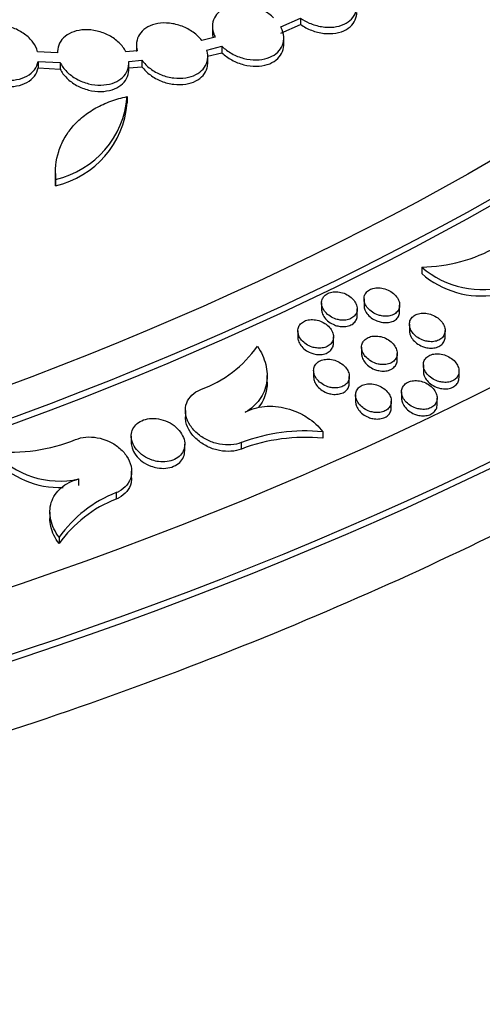
# Model space of a CAD drawing. Units: millimetres. Extents: x 0 to 835, y 0 to 1165.
# Drawn here: x 235 to 248, y 194 to 222 of the extents above; entities that cross this region are included whole.
import ezdxf
from ezdxf import colors
from ezdxf.entities.mleader import LeaderData, LeaderLine
from ezdxf.math import Vec2, Vec3

# ---------------------------------------------------------------- set-up
doc = ezdxf.new("R2010")
doc.units = ezdxf.units.MM
doc.layers.add('DV7_Défaut', color=7, linetype='Continuous')
doc.layers.add('Défaut', color=7, linetype='Continuous')

# ---------------------------------------------------------------- blocks, each defined once
blk = doc.blocks.new('_DOT')
at = {"color": 0}
blk.add_line((0, 0), (-1, 0), dxfattribs=at)
at = {"color": 0, "const_width": 0.333}
blk.add_lwpolyline([(-0.1665, 0, 1), (0.1665, 0, 1)], format="xyb", close=True, dxfattribs=at)
blk = doc.blocks.new('SE6')
at = {"layer": 'DV7_Défaut', "color": 7, "linetype": 'Continuous'}
for p, q in [((242.052, 221.475), (242.606, 221.722)), ((242.052, 221.296), (242.606, 221.543)), ((242.606, 221.722), (242.606, 221.543)), ((240.137, 221.488), (240.137, 221.309)), ((240.213, 221.185), (239.839, 221.095)), ((242.137, 220.978), (242.137, 221.157)), ((235.792, 220.746), (235.233, 220.777)), ((235.792, 220.77), (235.792, 220.746)), ((238.027, 220.806), (237.71, 220.779)), ((238.005, 220.965), (238.005, 220.787)), ((239.979, 220.826), (240.405, 220.929)), ((239.999, 220.652), (240.405, 220.75)), ((240.405, 220.929), (240.405, 220.75)), ((235.246, 220.506), (235.246, 220.328)), ((235.246, 220.506), (235.865, 220.472)), ((235.865, 220.472), (235.865, 220.293)), ((237.79, 220.505), (238.16, 220.537)), ((237.792, 220.287), (237.792, 220.465)), ((238.16, 220.537), (238.16, 220.358)), ((240.005, 220.472), (240.005, 220.651)), ((235.246, 220.328), (235.865, 220.293)), ((237.79, 220.326), (238.16, 220.358)), ((237.745, 219.519), (237.745, 219.341)), ((235.732, 217.365), (235.732, 217.187)), ((235.739, 217.196), (235.739, 217.017)), ((246.007, 214.737), (246.007, 214.557)), ((244.388, 213.844), (244.388, 213.663)), ((243.198, 213.73), (243.198, 213.549)), ((244.198, 213.38), (244.198, 213.561)), ((245.388, 213.49), (245.388, 213.671)), ((245.663, 213.132), (245.663, 212.951)), ((242.532, 212.946), (242.532, 212.765)), ((243.532, 212.598), (243.532, 212.779)), ((246.663, 212.774), (246.663, 212.955)), ((244.32, 212.487), (244.32, 212.306)), ((245.32, 212.133), (245.32, 212.315)), ((246.053, 211.992), (246.053, 211.811)), ((241.672, 211.51), (241.672, 211.691)), ((242.976, 211.832), (242.976, 211.651)), ((243.976, 211.483), (243.976, 211.664)), ((247.053, 211.634), (247.053, 211.815)), ((244.153, 211.143), (244.153, 210.962)), ((245.441, 211.235), (245.441, 211.054)), ((246.441, 210.879), (246.441, 211.06)), ((245.153, 210.791), (245.153, 210.972)), ((239.378, 210.713), (239.378, 210.532)), ((237.86, 209.995), (237.86, 209.814)), ((243.233, 210.116), (243.233, 209.936)), ((239.36, 209.585), (239.36, 209.766)), ((240.947, 209.812), (240.947, 209.631)), ((237.869, 208.826), (237.869, 209.007)), ((236.382, 208.792), (236.382, 208.611)), ((237.439, 208.408), (237.439, 208.228)), ((235.578, 207.86), (235.578, 207.679)), ((235.835, 207.157), (235.835, 206.977))]:
    blk.add_line(p, q, dxfattribs=at)
for centre, radius, start, end in [((235.159, 219.723), 2.593, 282.9167, 355.4837), ((235.159, 219.545), 2.593, 282.9181, 355.4877), ((245.939, 219.192), 4.456, 270.8796, 299.3194), ((247.682, 216.641), 2.536, 228.6706, 287.5123), ((247.682, 216.461), 2.536, 228.6608, 279.2763), ((238.664, 214.446), 3.348, 289.9967, 324.772), ((242.749, 205.027), 5.112, 84.5633, 110.634), ((242.749, 204.848), 5.111, 84.5577, 110.6336), ((234.414, 214.694), 5.155, 265.4013, 291.4654), ((235.848, 211.22), 2.487, 222.0057, 282.4036), ((235.848, 211.04), 2.487, 221.9963, 272.3029), ((238.702, 205.135), 3.508, 111.1069, 144.8038), ((238.702, 204.955), 3.508, 111.1078, 144.8082)]:
    blk.add_arc(centre, radius, start, end, dxfattribs=at)
for centre, major_axis in [((190.153, 248.962), (89.8, 0)), ((190.153, 249.521), (-87.8, 0)), ((190.153, 250.873), (82.8, 0)), ((190.153, 251.136), (-81.8, 0))]:
    blk.add_ellipse(centre, major_axis=major_axis, ratio=0.57735, dxfattribs=at)
for centre, major_axis, start_param, end_param in [((190.153, 250.693), (82.8, 0), 3.141593, 6.283185), ((190.153, 248.781), (89.8, 0), 3.141593, 6.283185), ((190.153, 222.356), (-84.851, 0), 0, 3.252866), ((190.153, 205.363), (-80, 0), 0.083934, 3.056616)]:
    blk.add_ellipse(centre, major_axis=major_axis, ratio=0.57735, start_param=start_param, end_param=end_param, dxfattribs=at)
for points, knots in [([(100.906, 254.507), (100.597, 253.11), (100.037, 249.442), (100.187, 243.469), (101.847, 236.704), (104.969, 230.129), (109.507, 223.847), (115.389, 217.966), (122.515, 212.586), (130.76, 207.795), (139.983, 203.671), (150.028, 200.278), (160.73, 197.668), (171.912, 195.881), (183.393, 194.944), (194.983, 194.871), (206.495, 195.665), (217.739, 197.312), (228.533, 199.787), (238.699, 203.052), (248.071, 207.059), (256.494, 211.745), (263.823, 217.04), (269.932, 222.859), (274.709, 229.107), (278.074, 235.669), (279.961, 242.437), (280.307, 248.274), (279.902, 251.816), (279.68, 253.081)], [0, 0, 0, 0, 0.023369, 0.060986, 0.098655, 0.136534, 0.17466, 0.212967, 0.251364, 0.289784, 0.328192, 0.366577, 0.404939, 0.443283, 0.481614, 0.519941, 0.55827, 0.596609, 0.634965, 0.673343, 0.71175, 0.750183, 0.788627, 0.82704, 0.865349, 0.903452, 0.941297, 0.978947, 1, 1, 1, 1]), ([(217.016, 169.21), (217.172, 169.24), (218.359, 169.47), (220.764, 170.025), (223.984, 170.835), (227.184, 171.744), (230.319, 172.734), (233.393, 173.808), (236.4, 174.965), (239.335, 176.205), (242.192, 177.526), (244.966, 178.927), (247.652, 180.408), (250.245, 181.968), (252.737, 183.603), (255.124, 185.314), (257.399, 187.095), (259.557, 188.946), (261.591, 190.862), (263.495, 192.838), (265.265, 194.87), (266.897, 196.953), (268.386, 199.08), (269.729, 201.247), (270.925, 203.447), (271.973, 205.676), (272.871, 207.926), (273.621, 210.194), (274.223, 212.476), (274.678, 214.765), (274.986, 217.059), (275.148, 219.353), (275.167, 221.649), (275.042, 223.92), (274.805, 226.018), (274.578, 227.21), (274.465, 227.793)], [0, 0, 0, 0, 0.004002, 0.035335, 0.06671, 0.098131, 0.129601, 0.161124, 0.192699, 0.224327, 0.256007, 0.287732, 0.319496, 0.351287, 0.383085, 0.414863, 0.446593, 0.478241, 0.509766, 0.541128, 0.572284, 0.603194, 0.633822, 0.664142, 0.694138, 0.723805, 0.75315, 0.782192, 0.810961, 0.839491, 0.867827, 0.896017, 0.924111, 0.952164, 0.980212, 1, 1, 1, 1]), ([(242.606, 221.722), (242.682, 221.668), (242.766, 221.621), (242.853, 221.583), (242.963, 221.535), (243.081, 221.5), (243.199, 221.481), (243.313, 221.462), (243.43, 221.459), (243.539, 221.471), (243.643, 221.482), (243.742, 221.508), (243.828, 221.547), (243.911, 221.585), (243.984, 221.636), (244.04, 221.695), (244.096, 221.754), (244.137, 221.823), (244.161, 221.897), (244.185, 221.972), (244.192, 222.053), (244.181, 222.134), (244.171, 222.218), (244.141, 222.305), (244.096, 222.387), (244.069, 222.435), (244.037, 222.482), (244.001, 222.527)], [0, 0, 0, 0, 0.101585, 0.101585, 0.101585, 0.228137, 0.228137, 0.228137, 0.351453, 0.351453, 0.351453, 0.469493, 0.469493, 0.469493, 0.583584, 0.583584, 0.583584, 0.696639, 0.696639, 0.696639, 0.811744, 0.811744, 0.811744, 0.931115, 0.931115, 0.931115, 1, 1, 1, 1]), ([(241.854, 221.729), (241.774, 221.805), (241.678, 221.874), (241.573, 221.929), (241.469, 221.985), (241.353, 222.029), (241.236, 222.057), (241.121, 222.085), (241.002, 222.098), (240.889, 222.095), (240.78, 222.092), (240.674, 222.074), (240.58, 222.042), (240.49, 222.012), (240.408, 221.967), (240.342, 221.913), (240.277, 221.859), (240.225, 221.795), (240.191, 221.724), (240.156, 221.653), (240.138, 221.575), (240.137, 221.494), (240.136, 221.411), (240.153, 221.325), (240.188, 221.241), (240.195, 221.223), (240.204, 221.204), (240.213, 221.185)], [0, 0, 0, 0, 0.128945, 0.128945, 0.128945, 0.258133, 0.258133, 0.258133, 0.384482, 0.384482, 0.384482, 0.505498, 0.505498, 0.505498, 0.621987, 0.621987, 0.621987, 0.736705, 0.736705, 0.736705, 0.852887, 0.852887, 0.852887, 0.973061, 0.973061, 0.973061, 1, 1, 1, 1]), ([(242.606, 221.543), (242.699, 221.477), (242.806, 221.421), (242.917, 221.378), (243.028, 221.336), (243.147, 221.306), (243.264, 221.293), (243.378, 221.28), (243.492, 221.282), (243.597, 221.3), (243.706, 221.318), (243.808, 221.353), (243.893, 221.402), (243.97, 221.446), (244.035, 221.503), (244.083, 221.567), (244.13, 221.632), (244.162, 221.705), (244.177, 221.782), (244.183, 221.814), (244.186, 221.848), (244.186, 221.882)], [0, 0, 0, 0, 0.161569, 0.161569, 0.161569, 0.3235173, 0.3235173, 0.3235173, 0.4809428, 0.4809428, 0.4809428, 0.6439848, 0.6439848, 0.6439848, 0.7909622, 0.7909622, 0.7909622, 0.9377715, 0.9377715, 0.9377715, 1, 1, 1, 1]), ([(239.839, 221.095), (239.775, 221.178), (239.692, 221.257), (239.599, 221.325), (239.505, 221.392), (239.397, 221.45), (239.284, 221.493), (239.172, 221.535), (239.053, 221.564), (238.935, 221.577), (238.822, 221.589), (238.708, 221.586), (238.603, 221.567), (238.502, 221.55), (238.407, 221.518), (238.326, 221.474), (238.247, 221.431), (238.179, 221.375), (238.128, 221.312), (238.076, 221.249), (238.04, 221.176), (238.021, 221.1), (238.002, 221.021), (238, 220.937), (238.016, 220.854), (238.019, 220.838), (238.023, 220.822), (238.027, 220.806)], [0, 0, 0, 0, 0.129669, 0.129669, 0.129669, 0.259508, 0.259508, 0.259508, 0.387597, 0.387597, 0.387597, 0.510882, 0.510882, 0.510882, 0.629042, 0.629042, 0.629042, 0.74414, 0.74414, 0.74414, 0.859338, 0.859338, 0.859338, 0.977556, 0.977556, 0.977556, 1, 1, 1, 1]), ([(235.233, 220.777), (235.208, 220.868), (235.162, 220.959), (235.1, 221.042), (235.038, 221.126), (234.958, 221.205), (234.866, 221.272), (234.773, 221.34), (234.666, 221.398), (234.554, 221.441), (234.444, 221.483), (234.325, 221.512), (234.207, 221.525), (234.095, 221.537), (233.98, 221.534), (233.875, 221.516), (233.773, 221.499), (233.677, 221.467), (233.594, 221.424), (233.514, 221.381), (233.444, 221.326), (233.39, 221.262), (233.336, 221.199), (233.297, 221.126), (233.276, 221.05), (233.267, 221.018), (233.261, 220.984), (233.258, 220.951)], [0, 0, 0, 0, 0.124625, 0.124625, 0.124625, 0.249269, 0.249269, 0.249269, 0.374684, 0.374684, 0.374684, 0.49783, 0.49783, 0.49783, 0.61639, 0.61639, 0.61639, 0.730336, 0.730336, 0.730336, 0.841741, 0.841741, 0.841741, 0.953559, 0.953559, 0.953559, 1, 1, 1, 1]), ([(237.71, 220.779), (237.664, 220.868), (237.598, 220.954), (237.518, 221.03), (237.438, 221.107), (237.342, 221.176), (237.237, 221.232), (237.133, 221.287), (237.017, 221.331), (236.899, 221.359), (236.785, 221.385), (236.667, 221.398), (236.554, 221.394), (236.446, 221.39), (236.34, 221.372), (236.246, 221.339), (236.155, 221.308), (236.072, 221.263), (236.005, 221.208), (235.939, 221.154), (235.886, 221.089), (235.85, 221.018), (235.814, 220.946), (235.794, 220.866), (235.792, 220.785), (235.792, 220.772), (235.792, 220.759), (235.792, 220.746)], [0, 0, 0, 0, 0.129607, 0.129607, 0.129607, 0.259307, 0.259307, 0.259307, 0.388489, 0.388489, 0.388489, 0.51386, 0.51386, 0.51386, 0.63401, 0.63401, 0.63401, 0.750077, 0.750077, 0.750077, 0.864886, 0.864886, 0.864886, 0.981542, 0.981542, 0.981542, 1, 1, 1, 1]), ([(240.405, 220.929), (240.483, 220.852), (240.578, 220.782), (240.682, 220.725), (240.785, 220.668), (240.9, 220.622), (241.017, 220.592), (241.132, 220.563), (241.251, 220.548), (241.365, 220.549), (241.474, 220.55), (241.581, 220.567), (241.676, 220.597), (241.768, 220.626), (241.852, 220.669), (241.919, 220.723), (241.986, 220.775), (242.04, 220.838), (242.076, 220.908), (242.113, 220.978), (242.133, 221.056), (242.136, 221.136), (242.139, 221.218), (242.124, 221.304), (242.092, 221.388), (242.08, 221.417), (242.067, 221.446), (242.052, 221.475)], [0, 0, 0, 0, 0.127118, 0.127118, 0.127118, 0.254468, 0.254468, 0.254468, 0.379126, 0.379126, 0.379126, 0.498593, 0.498593, 0.498593, 0.613545, 0.613545, 0.613545, 0.726595, 0.726595, 0.726595, 0.84089, 0.84089, 0.84089, 0.958959, 0.958959, 0.958959, 1, 1, 1, 1]), ([(238.16, 220.537), (238.222, 220.452), (238.303, 220.372), (238.395, 220.303), (238.487, 220.235), (238.594, 220.176), (238.706, 220.131), (238.817, 220.087), (238.937, 220.056), (239.054, 220.042), (239.168, 220.028), (239.283, 220.029), (239.389, 220.046), (239.491, 220.062), (239.587, 220.093), (239.67, 220.135), (239.751, 220.177), (239.82, 220.231), (239.873, 220.293), (239.927, 220.356), (239.965, 220.428), (239.986, 220.503), (240.007, 220.581), (240.011, 220.664), (239.997, 220.747), (239.993, 220.773), (239.987, 220.8), (239.979, 220.826)], [0, 0, 0, 0, 0.127766, 0.127766, 0.127766, 0.255691, 0.255691, 0.255691, 0.382014, 0.382014, 0.382014, 0.503708, 0.503708, 0.503708, 0.620351, 0.620351, 0.620351, 0.733858, 0.733858, 0.733858, 0.847276, 0.847276, 0.847276, 0.963481, 0.963481, 0.963481, 1, 1, 1, 1]), ([(240.405, 220.75), (240.483, 220.673), (240.578, 220.603), (240.682, 220.546), (240.785, 220.489), (240.9, 220.443), (241.017, 220.413), (241.132, 220.384), (241.251, 220.369), (241.365, 220.37), (241.474, 220.372), (241.581, 220.388), (241.676, 220.418), (241.768, 220.447), (241.852, 220.491), (241.919, 220.544), (241.986, 220.596), (242.04, 220.66), (242.076, 220.729), (242.113, 220.799), (242.133, 220.877), (242.136, 220.957), (242.137, 220.964), (242.137, 220.971), (242.137, 220.977)], [0, 0, 0, 0, 0.149472, 0.149472, 0.149472, 0.299218, 0.299218, 0.299218, 0.445795, 0.445795, 0.445795, 0.586259, 0.586259, 0.586259, 0.721409, 0.721409, 0.721409, 0.85432, 0.85432, 0.85432, 0.988698, 0.988698, 0.988698, 1, 1, 1, 1]), ([(233.297, 220.678), (233.36, 220.504), (233.494, 220.342), (233.858, 220.091), (234.083, 220.008), (234.538, 219.961), (234.763, 220), (235.019, 220.143), (235.089, 220.203), (235.196, 220.344), (235.23, 220.422), (235.246, 220.506)], [0, 0, 0, 0, 0.25, 0.25, 0.5, 0.5, 0.75, 0.75, 0.875, 0.875, 1, 1, 1, 1]), ([(233.297, 220.5), (233.36, 220.326), (233.494, 220.164), (233.858, 219.913), (234.083, 219.829), (234.538, 219.783), (234.763, 219.822), (235.019, 219.965), (235.089, 220.025), (235.196, 220.166), (235.23, 220.244), (235.246, 220.328)], [0, 0, 0, 0, 0.25, 0.25, 0.5, 0.5, 0.75, 0.75, 0.875, 0.875, 1, 1, 1, 1]), ([(235.865, 220.472), (235.909, 220.383), (235.973, 220.296), (236.051, 220.218), (236.129, 220.141), (236.224, 220.07), (236.327, 220.013), (236.431, 219.956), (236.546, 219.911), (236.663, 219.881), (236.777, 219.853), (236.896, 219.838), (237.009, 219.841), (237.118, 219.842), (237.225, 219.859), (237.321, 219.89), (237.413, 219.92), (237.497, 219.964), (237.566, 220.017), (237.634, 220.07), (237.689, 220.134), (237.726, 220.204), (237.765, 220.275), (237.787, 220.354), (237.791, 220.435), (237.792, 220.458), (237.792, 220.481), (237.79, 220.505)], [0, 0, 0, 0, 0.127644, 0.127644, 0.127644, 0.255373, 0.255373, 0.255373, 0.382717, 0.382717, 0.382717, 0.506438, 0.506438, 0.506438, 0.625063, 0.625063, 0.625063, 0.739596, 0.739596, 0.739596, 0.852723, 0.852723, 0.852723, 0.967473, 0.967473, 0.967473, 1, 1, 1, 1]), ([(238.16, 220.358), (238.222, 220.273), (238.303, 220.193), (238.395, 220.125), (238.487, 220.056), (238.594, 219.997), (238.706, 219.952), (238.817, 219.908), (238.937, 219.878), (239.054, 219.863), (239.168, 219.849), (239.283, 219.851), (239.389, 219.867), (239.491, 219.883), (239.587, 219.914), (239.67, 219.957), (239.751, 219.998), (239.82, 220.052), (239.873, 220.115), (239.927, 220.177), (239.965, 220.249), (239.986, 220.324), (239.999, 220.372), (240.005, 220.421), (240.005, 220.471)], [0, 0, 0, 0, 0.139199, 0.139199, 0.139199, 0.2785722, 0.2785722, 0.2785722, 0.4161976, 0.4161976, 0.4161976, 0.5487726, 0.5487726, 0.5487726, 0.6758388, 0.6758388, 0.6758388, 0.7994851, 0.7994851, 0.7994851, 0.923035, 0.923035, 0.923035, 1, 1, 1, 1]), ([(235.865, 220.293), (235.909, 220.204), (235.973, 220.117), (236.051, 220.04), (236.129, 219.962), (236.224, 219.892), (236.327, 219.834), (236.431, 219.777), (236.546, 219.732), (236.663, 219.703), (236.777, 219.674), (236.896, 219.66), (237.009, 219.662), (237.118, 219.664), (237.225, 219.681), (237.321, 219.712), (237.413, 219.741), (237.497, 219.785), (237.566, 219.839), (237.634, 219.892), (237.689, 219.956), (237.726, 220.026), (237.765, 220.097), (237.787, 220.176), (237.791, 220.256), (237.792, 220.279), (237.792, 220.303), (237.79, 220.326)], [0, 0, 0, 0, 0.127653, 0.127653, 0.127653, 0.255392, 0.255392, 0.255392, 0.382744, 0.382744, 0.382744, 0.506469, 0.506469, 0.506469, 0.625092, 0.625092, 0.625092, 0.739617, 0.739617, 0.739617, 0.852736, 0.852736, 0.852736, 0.96748, 0.96748, 0.96748, 1, 1, 1, 1]), ([(235.739, 217.196), (235.717, 217.466), (235.745, 217.727), (235.864, 218.102), (235.916, 218.224), (236.045, 218.454), (236.12, 218.564), (236.296, 218.77), (236.397, 218.869), (236.618, 219.047), (236.738, 219.127), (236.996, 219.271), (237.136, 219.335), (237.43, 219.442), (237.584, 219.486), (237.745, 219.519)], [0, 0, 0, 0, 0.25, 0.25, 0.375, 0.375, 0.5, 0.5, 0.625, 0.625, 0.75, 0.75, 0.875, 0.875, 1, 1, 1, 1]), ([(244.913, 213.363), (244.966, 213.356), (245.02, 213.355), (245.071, 213.362), (245.122, 213.369), (245.17, 213.383), (245.212, 213.403), (245.252, 213.423), (245.288, 213.449), (245.316, 213.48), (245.343, 213.511), (245.364, 213.546), (245.375, 213.584), (245.387, 213.623), (245.391, 213.665), (245.386, 213.707), (245.381, 213.751), (245.366, 213.797), (245.343, 213.839), (245.319, 213.884), (245.286, 213.928), (245.246, 213.967), (245.205, 214.007), (245.156, 214.043), (245.102, 214.072), (245.049, 214.101), (244.99, 214.123), (244.93, 214.138), (244.873, 214.152), (244.813, 214.158), (244.757, 214.156), (244.703, 214.154), (244.651, 214.144), (244.604, 214.127), (244.56, 214.111), (244.52, 214.088), (244.488, 214.06), (244.456, 214.032), (244.431, 213.999), (244.414, 213.963), (244.397, 213.927), (244.388, 213.886), (244.388, 213.845), (244.388, 213.802), (244.397, 213.757), (244.414, 213.714), (244.433, 213.669), (244.46, 213.624), (244.495, 213.584), (244.531, 213.542), (244.576, 213.503), (244.626, 213.47), (244.676, 213.437), (244.733, 213.41), (244.792, 213.391), (244.831, 213.378), (244.872, 213.368), (244.913, 213.363)], [0, 0, 0, 0, 0.051064, 0.051064, 0.051064, 0.102214, 0.102214, 0.102214, 0.152243, 0.152243, 0.152243, 0.202155, 0.202155, 0.202155, 0.25349, 0.25349, 0.25349, 0.307238, 0.307238, 0.307238, 0.3635, 0.3635, 0.3635, 0.421301, 0.421301, 0.421301, 0.478823, 0.478823, 0.478823, 0.534253, 0.534253, 0.534253, 0.586836, 0.586836, 0.586836, 0.637233, 0.637233, 0.637233, 0.686982, 0.686982, 0.686982, 0.737729, 0.737729, 0.737729, 0.790675, 0.790675, 0.790675, 0.846221, 0.846221, 0.846221, 0.903712, 0.903712, 0.903712, 0.961516, 0.961516, 0.961516, 1, 1, 1, 1]), ([(243.722, 213.251), (243.776, 213.244), (243.83, 213.243), (243.881, 213.25), (243.931, 213.257), (243.98, 213.271), (244.021, 213.292), (244.062, 213.312), (244.098, 213.338), (244.125, 213.369), (244.153, 213.4), (244.173, 213.436), (244.185, 213.474), (244.198, 213.513), (244.201, 213.555), (244.196, 213.597), (244.191, 213.641), (244.176, 213.687), (244.153, 213.73), (244.129, 213.775), (244.096, 213.818), (244.056, 213.857), (244.015, 213.897), (243.966, 213.933), (243.912, 213.962), (243.859, 213.99), (243.8, 214.013), (243.741, 214.027), (243.683, 214.041), (243.624, 214.047), (243.567, 214.044), (243.514, 214.042), (243.461, 214.032), (243.415, 214.015), (243.371, 213.999), (243.331, 213.976), (243.298, 213.948), (243.267, 213.92), (243.241, 213.887), (243.224, 213.851), (243.207, 213.814), (243.198, 213.773), (243.198, 213.732), (243.198, 213.689), (243.207, 213.644), (243.224, 213.601), (243.243, 213.556), (243.27, 213.511), (243.305, 213.47), (243.341, 213.428), (243.386, 213.389), (243.436, 213.357), (243.486, 213.324), (243.543, 213.297), (243.602, 213.278), (243.641, 213.265), (243.682, 213.256), (243.722, 213.251)], [0, 0, 0, 0, 0.051013, 0.051013, 0.051013, 0.10211, 0.10211, 0.10211, 0.152134, 0.152134, 0.152134, 0.202106, 0.202106, 0.202106, 0.25354, 0.25354, 0.25354, 0.307391, 0.307391, 0.307391, 0.363717, 0.363717, 0.363717, 0.421509, 0.421509, 0.421509, 0.478945, 0.478945, 0.478945, 0.534255, 0.534255, 0.534255, 0.586742, 0.586742, 0.586742, 0.63711, 0.63711, 0.63711, 0.686902, 0.686902, 0.686902, 0.737739, 0.737739, 0.737739, 0.790793, 0.790793, 0.790793, 0.846419, 0.846419, 0.846419, 0.903924, 0.903924, 0.903924, 0.961664, 0.961664, 0.961664, 1, 1, 1, 1]), ([(243.198, 213.55), (243.198, 213.518), (243.203, 213.485), (243.213, 213.452), (243.227, 213.407), (243.25, 213.362), (243.281, 213.32), (243.314, 213.277), (243.355, 213.236), (243.402, 213.201), (243.449, 213.165), (243.504, 213.135), (243.561, 213.112), (243.6, 213.097), (243.641, 213.085), (243.682, 213.077)], [0, 0, 0, 0, 0.159387, 0.159387, 0.159387, 0.380766, 0.380766, 0.380766, 0.610763, 0.610763, 0.610763, 0.843498, 0.843498, 0.843498, 1, 1, 1, 1]), ([(244.388, 213.664), (244.388, 213.631), (244.393, 213.598), (244.403, 213.566), (244.417, 213.521), (244.44, 213.475), (244.471, 213.434), (244.503, 213.39), (244.544, 213.349), (244.591, 213.314), (244.639, 213.279), (244.693, 213.248), (244.751, 213.225), (244.79, 213.21), (244.831, 213.198), (244.872, 213.189)], [0, 0, 0, 0, 0.159356, 0.159356, 0.159356, 0.380315, 0.380315, 0.380315, 0.610128, 0.610128, 0.610128, 0.843012, 0.843012, 0.843012, 1, 1, 1, 1]), ([(243.055, 212.466), (243.109, 212.459), (243.163, 212.459), (243.213, 212.466), (243.264, 212.472), (243.312, 212.487), (243.354, 212.507), (243.395, 212.527), (243.431, 212.554), (243.458, 212.585), (243.486, 212.616), (243.507, 212.652), (243.519, 212.69), (243.531, 212.729), (243.535, 212.772), (243.53, 212.814), (243.525, 212.858), (243.51, 212.904), (243.488, 212.947), (243.464, 212.992), (243.431, 213.036), (243.391, 213.075), (243.35, 213.115), (243.3, 213.151), (243.247, 213.18), (243.194, 213.209), (243.135, 213.231), (243.075, 213.245), (243.018, 213.259), (242.958, 213.265), (242.902, 213.262), (242.848, 213.26), (242.796, 213.25), (242.75, 213.233), (242.706, 213.217), (242.665, 213.194), (242.633, 213.165), (242.601, 213.137), (242.576, 213.104), (242.559, 213.068), (242.541, 213.031), (242.532, 212.99), (242.532, 212.949), (242.532, 212.906), (242.541, 212.861), (242.558, 212.817), (242.576, 212.772), (242.603, 212.727), (242.638, 212.686), (242.674, 212.644), (242.719, 212.605), (242.769, 212.572), (242.819, 212.539), (242.876, 212.512), (242.935, 212.493), (242.974, 212.48), (243.015, 212.471), (243.055, 212.466)], [0, 0, 0, 0, 0.050922, 0.050922, 0.050922, 0.101925, 0.101925, 0.101925, 0.151886, 0.151886, 0.151886, 0.201856, 0.201856, 0.201856, 0.253348, 0.253348, 0.253348, 0.307296, 0.307296, 0.307296, 0.363722, 0.363722, 0.363722, 0.421572, 0.421572, 0.421572, 0.478992, 0.478992, 0.478992, 0.534215, 0.534215, 0.534215, 0.586593, 0.586593, 0.586593, 0.636881, 0.636881, 0.636881, 0.686651, 0.686651, 0.686651, 0.73753, 0.73753, 0.73753, 0.790672, 0.790672, 0.790672, 0.846402, 0.846402, 0.846402, 0.903983, 0.903983, 0.903983, 0.961729, 0.961729, 0.961729, 1, 1, 1, 1]), ([(243.682, 213.077), (243.736, 213.067), (243.791, 213.063), (243.843, 213.066), (243.895, 213.07), (243.946, 213.081), (243.991, 213.098), (244.035, 213.115), (244.074, 213.139), (244.105, 213.168), (244.136, 213.197), (244.16, 213.231), (244.175, 213.267), (244.191, 213.302), (244.198, 213.341), (244.198, 213.38)], [0, 0, 0, 0, 0.204876, 0.204876, 0.204876, 0.410146, 0.410146, 0.410146, 0.610203, 0.610203, 0.610203, 0.808494, 0.808494, 0.808494, 1, 1, 1, 1]), ([(244.872, 213.189), (244.925, 213.179), (244.981, 213.175), (245.033, 213.178), (245.086, 213.181), (245.136, 213.192), (245.181, 213.209), (245.225, 213.226), (245.264, 213.25), (245.295, 213.279), (245.326, 213.307), (245.35, 213.341), (245.365, 213.377), (245.381, 213.412), (245.388, 213.451), (245.388, 213.49)], [0, 0, 0, 0, 0.205195, 0.205195, 0.205195, 0.410797, 0.410797, 0.410797, 0.610986, 0.610986, 0.610986, 0.809125, 0.809125, 0.809125, 1, 1, 1, 1]), ([(246.187, 212.648), (246.241, 212.641), (246.295, 212.64), (246.345, 212.647), (246.396, 212.653), (246.444, 212.667), (246.486, 212.687), (246.527, 212.707), (246.563, 212.733), (246.59, 212.764), (246.618, 212.795), (246.638, 212.83), (246.65, 212.868), (246.662, 212.907), (246.666, 212.949), (246.661, 212.991), (246.656, 213.035), (246.641, 213.08), (246.619, 213.123), (246.595, 213.168), (246.562, 213.212), (246.522, 213.251), (246.481, 213.291), (246.432, 213.328), (246.379, 213.357), (246.325, 213.387), (246.266, 213.41), (246.207, 213.424), (246.149, 213.439), (246.089, 213.445), (246.033, 213.443), (245.979, 213.441), (245.926, 213.432), (245.88, 213.415), (245.836, 213.399), (245.796, 213.376), (245.763, 213.349), (245.731, 213.321), (245.706, 213.288), (245.689, 213.252), (245.672, 213.216), (245.663, 213.175), (245.663, 213.134), (245.663, 213.091), (245.672, 213.046), (245.689, 213.003), (245.707, 212.958), (245.735, 212.913), (245.769, 212.872), (245.805, 212.83), (245.85, 212.79), (245.9, 212.757), (245.95, 212.724), (246.007, 212.697), (246.066, 212.677), (246.105, 212.664), (246.146, 212.654), (246.187, 212.648)], [0, 0, 0, 0, 0.051047, 0.051047, 0.051047, 0.102184, 0.102184, 0.102184, 0.15215, 0.15215, 0.15215, 0.201955, 0.201955, 0.201955, 0.25318, 0.25318, 0.25318, 0.306858, 0.306858, 0.306858, 0.363122, 0.363122, 0.363122, 0.421006, 0.421006, 0.421006, 0.478659, 0.478659, 0.478659, 0.534204, 0.534204, 0.534204, 0.58683, 0.58683, 0.58683, 0.637185, 0.637185, 0.637185, 0.686836, 0.686836, 0.686836, 0.737469, 0.737469, 0.737469, 0.79033, 0.79033, 0.79033, 0.845853, 0.845853, 0.845853, 0.903402, 0.903402, 0.903402, 0.961329, 0.961329, 0.961329, 1, 1, 1, 1]), ([(242.532, 212.766), (242.532, 212.733), (242.537, 212.7), (242.547, 212.668), (242.561, 212.622), (242.584, 212.577), (242.615, 212.535), (242.647, 212.492), (242.688, 212.451), (242.735, 212.415), (242.783, 212.38), (242.837, 212.35), (242.895, 212.327), (242.934, 212.312), (242.975, 212.3), (243.015, 212.292)], [0, 0, 0, 0, 0.158567, 0.158567, 0.158567, 0.380425, 0.380425, 0.380425, 0.610811, 0.610811, 0.610811, 0.843657, 0.843657, 0.843657, 1, 1, 1, 1]), ([(244.843, 212.004), (244.896, 211.997), (244.95, 211.996), (245.001, 212.003), (245.052, 212.01), (245.1, 212.024), (245.142, 212.044), (245.183, 212.064), (245.218, 212.091), (245.246, 212.121), (245.274, 212.152), (245.294, 212.188), (245.306, 212.226), (245.319, 212.265), (245.323, 212.307), (245.318, 212.349), (245.313, 212.394), (245.298, 212.439), (245.276, 212.482), (245.252, 212.528), (245.219, 212.572), (245.179, 212.611), (245.138, 212.651), (245.089, 212.687), (245.036, 212.717), (244.983, 212.746), (244.924, 212.769), (244.864, 212.784), (244.807, 212.797), (244.747, 212.804), (244.69, 212.802), (244.636, 212.8), (244.584, 212.79), (244.538, 212.773), (244.493, 212.757), (244.453, 212.734), (244.421, 212.706), (244.389, 212.678), (244.364, 212.645), (244.347, 212.609), (244.329, 212.572), (244.32, 212.532), (244.32, 212.49), (244.319, 212.447), (244.328, 212.402), (244.345, 212.359), (244.363, 212.313), (244.391, 212.268), (244.425, 212.227), (244.461, 212.185), (244.506, 212.146), (244.556, 212.113), (244.606, 212.079), (244.663, 212.052), (244.722, 212.032), (244.761, 212.019), (244.802, 212.01), (244.843, 212.004)], [0, 0, 0, 0, 0.050941, 0.050941, 0.050941, 0.101969, 0.101969, 0.101969, 0.151884, 0.151884, 0.151884, 0.201729, 0.201729, 0.201729, 0.253068, 0.253068, 0.253068, 0.306891, 0.306891, 0.306891, 0.363276, 0.363276, 0.363276, 0.421199, 0.421199, 0.421199, 0.478779, 0.478779, 0.478779, 0.534174, 0.534174, 0.534174, 0.586649, 0.586649, 0.586649, 0.636923, 0.636923, 0.636923, 0.686587, 0.686587, 0.686587, 0.737316, 0.737316, 0.737316, 0.790318, 0.790318, 0.790318, 0.845976, 0.845976, 0.845976, 0.903594, 0.903594, 0.903594, 0.961481, 0.961481, 0.961481, 1, 1, 1, 1]), ([(245.663, 212.951), (245.663, 212.919), (245.668, 212.886), (245.678, 212.854), (245.692, 212.809), (245.715, 212.764), (245.746, 212.722), (245.778, 212.678), (245.819, 212.637), (245.865, 212.601), (245.913, 212.566), (245.968, 212.535), (246.025, 212.512), (246.064, 212.496), (246.105, 212.483), (246.146, 212.475)], [0, 0, 0, 0, 0.158187, 0.158187, 0.158187, 0.379004, 0.379004, 0.379004, 0.608986, 0.608986, 0.608986, 0.842305, 0.842305, 0.842305, 1, 1, 1, 1]), ([(246.146, 212.475), (246.2, 212.464), (246.256, 212.46), (246.308, 212.463), (246.36, 212.466), (246.411, 212.476), (246.456, 212.494), (246.499, 212.511), (246.539, 212.534), (246.57, 212.563), (246.601, 212.591), (246.625, 212.625), (246.64, 212.661), (246.656, 212.696), (246.663, 212.735), (246.663, 212.774)], [0, 0, 0, 0, 0.205202, 0.205202, 0.205202, 0.410826, 0.410826, 0.410826, 0.61083, 0.61083, 0.61083, 0.808587, 0.808587, 0.808587, 1, 1, 1, 1]), ([(241.398, 212.515), (241.509, 212.351), (241.587, 212.181), (241.675, 211.83), (241.684, 211.657), (241.627, 211.32), (241.561, 211.162), (241.408, 210.95), (241.348, 210.883), (241.213, 210.763), (241.138, 210.709), (241.055, 210.661)], [0, 0, 0, 0, 0.25, 0.25, 0.5, 0.5, 0.75, 0.75, 0.875, 0.875, 1, 1, 1, 1]), ([(243.015, 212.292), (243.069, 212.282), (243.124, 212.278), (243.177, 212.281), (243.229, 212.285), (243.28, 212.296), (243.324, 212.314), (243.368, 212.331), (243.407, 212.355), (243.438, 212.384), (243.469, 212.413), (243.493, 212.447), (243.509, 212.483), (243.524, 212.519), (243.532, 212.558), (243.532, 212.598)], [0, 0, 0, 0, 0.204433, 0.204433, 0.204433, 0.409252, 0.409252, 0.409252, 0.60898, 0.60898, 0.60898, 0.807205, 0.807205, 0.807205, 1, 1, 1, 1]), ([(243.498, 211.35), (243.552, 211.343), (243.606, 211.343), (243.656, 211.35), (243.707, 211.357), (243.755, 211.371), (243.797, 211.391), (243.838, 211.411), (243.874, 211.438), (243.902, 211.469), (243.93, 211.5), (243.95, 211.536), (243.963, 211.574), (243.975, 211.613), (243.979, 211.656), (243.974, 211.698), (243.97, 211.743), (243.955, 211.788), (243.933, 211.832), (243.909, 211.877), (243.876, 211.921), (243.836, 211.961), (243.795, 212.001), (243.746, 212.037), (243.693, 212.067), (243.64, 212.096), (243.581, 212.119), (243.521, 212.133), (243.464, 212.147), (243.404, 212.153), (243.348, 212.151), (243.294, 212.148), (243.242, 212.138), (243.195, 212.122), (243.151, 212.105), (243.111, 212.082), (243.078, 212.054), (243.046, 212.026), (243.021, 211.993), (243.004, 211.956), (242.986, 211.919), (242.977, 211.879), (242.976, 211.837), (242.976, 211.794), (242.984, 211.749), (243.001, 211.705), (243.019, 211.659), (243.047, 211.614), (243.081, 211.573), (243.117, 211.53), (243.162, 211.491), (243.212, 211.458), (243.262, 211.425), (243.319, 211.397), (243.378, 211.378), (243.417, 211.365), (243.458, 211.356), (243.498, 211.35)], [0, 0, 0, 0, 0.050838, 0.050838, 0.050838, 0.101759, 0.101759, 0.101759, 0.151625, 0.151625, 0.151625, 0.201513, 0.201513, 0.201513, 0.252967, 0.252967, 0.252967, 0.306936, 0.306936, 0.306936, 0.363441, 0.363441, 0.363441, 0.421399, 0.421399, 0.421399, 0.478904, 0.478904, 0.478904, 0.534147, 0.534147, 0.534147, 0.586473, 0.586473, 0.586473, 0.636668, 0.636668, 0.636668, 0.686348, 0.686348, 0.686348, 0.737173, 0.737173, 0.737173, 0.790318, 0.790318, 0.790318, 0.846111, 0.846111, 0.846111, 0.903795, 0.903795, 0.903795, 0.961639, 0.961639, 0.961639, 1, 1, 1, 1]), ([(244.32, 212.307), (244.32, 212.275), (244.325, 212.242), (244.335, 212.209), (244.348, 212.164), (244.371, 212.118), (244.402, 212.076), (244.434, 212.033), (244.475, 211.991), (244.522, 211.956), (244.57, 211.92), (244.624, 211.889), (244.682, 211.866), (244.721, 211.851), (244.762, 211.839), (244.803, 211.83)], [0, 0, 0, 0, 0.157566, 0.157566, 0.157566, 0.379039, 0.379039, 0.379039, 0.609448, 0.609448, 0.609448, 0.842753, 0.842753, 0.842753, 1, 1, 1, 1]), ([(246.575, 211.507), (246.629, 211.5), (246.683, 211.499), (246.733, 211.505), (246.784, 211.511), (246.832, 211.525), (246.874, 211.545), (246.915, 211.565), (246.951, 211.591), (246.979, 211.622), (247.006, 211.653), (247.027, 211.688), (247.039, 211.726), (247.051, 211.765), (247.055, 211.807), (247.051, 211.849), (247.046, 211.894), (247.031, 211.939), (247.009, 211.982), (246.985, 212.028), (246.953, 212.072), (246.913, 212.111), (246.872, 212.152), (246.823, 212.188), (246.77, 212.218), (246.716, 212.248), (246.657, 212.271), (246.598, 212.286), (246.54, 212.301), (246.48, 212.307), (246.423, 212.306), (246.37, 212.304), (246.317, 212.294), (246.271, 212.278), (246.226, 212.262), (246.186, 212.239), (246.154, 212.211), (246.122, 212.184), (246.096, 212.151), (246.079, 212.115), (246.062, 212.078), (246.053, 212.038), (246.053, 211.996), (246.052, 211.953), (246.061, 211.909), (246.078, 211.865), (246.095, 211.82), (246.123, 211.774), (246.157, 211.733), (246.193, 211.691), (246.238, 211.651), (246.288, 211.618), (246.338, 211.584), (246.395, 211.556), (246.454, 211.536), (246.493, 211.523), (246.534, 211.513), (246.575, 211.507)], [0, 0, 0, 0, 0.05096, 0.05096, 0.05096, 0.102012, 0.102012, 0.102012, 0.15188, 0.15188, 0.15188, 0.201602, 0.201602, 0.201602, 0.252791, 0.252791, 0.252791, 0.306492, 0.306492, 0.306492, 0.362838, 0.362838, 0.362838, 0.420831, 0.420831, 0.420831, 0.47857, 0.47857, 0.47857, 0.534135, 0.534135, 0.534135, 0.586705, 0.586705, 0.586705, 0.636964, 0.636964, 0.636964, 0.686524, 0.686524, 0.686524, 0.737104, 0.737104, 0.737104, 0.789969, 0.789969, 0.789969, 0.845558, 0.845558, 0.845558, 0.903213, 0.903213, 0.903213, 0.961238, 0.961238, 0.961238, 1, 1, 1, 1]), ([(244.803, 211.83), (244.857, 211.82), (244.912, 211.816), (244.964, 211.819), (245.016, 211.822), (245.067, 211.833), (245.112, 211.851), (245.156, 211.868), (245.195, 211.892), (245.226, 211.92), (245.257, 211.949), (245.281, 211.983), (245.297, 212.019), (245.312, 212.055), (245.32, 212.094), (245.32, 212.133)], [0, 0, 0, 0, 0.204639, 0.204639, 0.204639, 0.409685, 0.409685, 0.409685, 0.609344, 0.609344, 0.609344, 0.807156, 0.807156, 0.807156, 1, 1, 1, 1]), ([(242.976, 211.652), (242.976, 211.62), (242.981, 211.587), (242.991, 211.555), (243.005, 211.509), (243.028, 211.464), (243.059, 211.421), (243.091, 211.378), (243.132, 211.336), (243.179, 211.301), (243.226, 211.265), (243.281, 211.234), (243.339, 211.212), (243.378, 211.196), (243.418, 211.184), (243.459, 211.176)], [0, 0, 0, 0, 0.157019, 0.157019, 0.157019, 0.379146, 0.379146, 0.379146, 0.60997, 0.60997, 0.60997, 0.84324, 0.84324, 0.84324, 1, 1, 1, 1]), ([(246.053, 211.812), (246.053, 211.78), (246.058, 211.747), (246.067, 211.715), (246.081, 211.67), (246.104, 211.624), (246.134, 211.582), (246.166, 211.538), (246.207, 211.497), (246.254, 211.461), (246.301, 211.425), (246.356, 211.394), (246.414, 211.37), (246.453, 211.354), (246.494, 211.342), (246.535, 211.333)], [0, 0, 0, 0, 0.1565761, 0.1565761, 0.1565761, 0.3776816, 0.3776816, 0.3776816, 0.6081204, 0.6081204, 0.6081204, 0.8418768, 0.8418768, 0.8418768, 1, 1, 1, 1]), ([(246.535, 211.333), (246.589, 211.322), (246.644, 211.318), (246.697, 211.321), (246.749, 211.324), (246.8, 211.335), (246.845, 211.352), (246.888, 211.369), (246.927, 211.393), (246.959, 211.421), (246.989, 211.449), (247.014, 211.483), (247.029, 211.52), (247.045, 211.555), (247.053, 211.594), (247.053, 211.634)], [0, 0, 0, 0, 0.204834, 0.204834, 0.204834, 0.410095, 0.410095, 0.410095, 0.60968, 0.60968, 0.60968, 0.807085, 0.807085, 0.807085, 1, 1, 1, 1]), ([(241.672, 211.507), (241.672, 211.44), (241.666, 211.373), (241.627, 211.14), (241.561, 210.982), (241.448, 210.825), (241.437, 210.81), (241.425, 210.796)], [0, 0, 0, 0, 0.26027, 0.26027, 0.928837, 0.928837, 1, 1, 1, 1]), ([(243.459, 211.176), (243.513, 211.166), (243.568, 211.162), (243.62, 211.166), (243.673, 211.169), (243.723, 211.18), (243.768, 211.198), (243.812, 211.215), (243.851, 211.239), (243.882, 211.268), (243.913, 211.297), (243.937, 211.331), (243.953, 211.368), (243.969, 211.404), (243.976, 211.443), (243.976, 211.483)], [0, 0, 0, 0, 0.204088, 0.204088, 0.204088, 0.408568, 0.408568, 0.408568, 0.607897, 0.607897, 0.607897, 0.805779, 0.805779, 0.805779, 1, 1, 1, 1]), ([(244.674, 210.659), (244.727, 210.652), (244.781, 210.651), (244.832, 210.658), (244.883, 210.665), (244.931, 210.679), (244.973, 210.699), (245.014, 210.719), (245.05, 210.745), (245.078, 210.776), (245.106, 210.807), (245.126, 210.843), (245.139, 210.881), (245.151, 210.92), (245.155, 210.963), (245.151, 211.005), (245.146, 211.05), (245.132, 211.096), (245.11, 211.139), (245.086, 211.185), (245.053, 211.229), (245.014, 211.269), (244.973, 211.309), (244.924, 211.346), (244.87, 211.376), (244.817, 211.405), (244.758, 211.428), (244.698, 211.443), (244.641, 211.457), (244.581, 211.463), (244.525, 211.461), (244.471, 211.459), (244.419, 211.45), (244.372, 211.433), (244.328, 211.417), (244.288, 211.394), (244.255, 211.366), (244.223, 211.338), (244.197, 211.305), (244.18, 211.268), (244.163, 211.232), (244.153, 211.191), (244.153, 211.149), (244.152, 211.106), (244.16, 211.061), (244.177, 211.017), (244.195, 210.971), (244.222, 210.926), (244.257, 210.884), (244.293, 210.842), (244.337, 210.802), (244.387, 210.768), (244.437, 210.735), (244.494, 210.707), (244.553, 210.688), (244.592, 210.675), (244.633, 210.665), (244.674, 210.659)], [0, 0, 0, 0, 0.050817, 0.050817, 0.050817, 0.10172, 0.10172, 0.10172, 0.151521, 0.151521, 0.151521, 0.201306, 0.201306, 0.201306, 0.252656, 0.252656, 0.252656, 0.306563, 0.306563, 0.306563, 0.363075, 0.363075, 0.363075, 0.421116, 0.421116, 0.421116, 0.478748, 0.478748, 0.478748, 0.534097, 0.534097, 0.534097, 0.586458, 0.586458, 0.586458, 0.636609, 0.636609, 0.636609, 0.686193, 0.686193, 0.686193, 0.736911, 0.736911, 0.736911, 0.789976, 0.789976, 0.789976, 0.845752, 0.845752, 0.845752, 0.903498, 0.903498, 0.903498, 0.96146, 0.96146, 0.96146, 1, 1, 1, 1]), ([(245.963, 210.75), (246.016, 210.742), (246.07, 210.741), (246.121, 210.748), (246.172, 210.754), (246.22, 210.768), (246.262, 210.788), (246.303, 210.808), (246.339, 210.835), (246.367, 210.865), (246.394, 210.896), (246.415, 210.932), (246.427, 210.969), (246.44, 211.009), (246.444, 211.051), (246.439, 211.093), (246.435, 211.138), (246.421, 211.183), (246.398, 211.227), (246.375, 211.272), (246.342, 211.317), (246.303, 211.356), (246.262, 211.397), (246.213, 211.434), (246.159, 211.464), (246.106, 211.493), (246.047, 211.517), (245.987, 211.532), (245.93, 211.546), (245.87, 211.553), (245.813, 211.551), (245.76, 211.549), (245.707, 211.54), (245.661, 211.523), (245.616, 211.507), (245.576, 211.484), (245.543, 211.456), (245.511, 211.429), (245.486, 211.396), (245.469, 211.36), (245.451, 211.323), (245.442, 211.282), (245.441, 211.241), (245.441, 211.198), (245.449, 211.153), (245.466, 211.109), (245.484, 211.063), (245.511, 211.018), (245.545, 210.976), (245.581, 210.934), (245.626, 210.894), (245.676, 210.86), (245.726, 210.827), (245.782, 210.799), (245.841, 210.779), (245.881, 210.765), (245.922, 210.756), (245.963, 210.75)], [0, 0, 0, 0, 0.050872, 0.050872, 0.050872, 0.101834, 0.101834, 0.101834, 0.151639, 0.151639, 0.151639, 0.201354, 0.201354, 0.201354, 0.252591, 0.252591, 0.252591, 0.306381, 0.306381, 0.306381, 0.362822, 0.362822, 0.362822, 0.420875, 0.420875, 0.420875, 0.478606, 0.478606, 0.478606, 0.534093, 0.534093, 0.534093, 0.586562, 0.586562, 0.586562, 0.636743, 0.636743, 0.636743, 0.686277, 0.686277, 0.686277, 0.736891, 0.736891, 0.736891, 0.789836, 0.789836, 0.789836, 0.845522, 0.845522, 0.845522, 0.903251, 0.903251, 0.903251, 0.96129, 0.96129, 0.96129, 1, 1, 1, 1]), ([(240.947, 209.812), (240.859, 209.777), (240.759, 209.755), (240.657, 209.748), (240.554, 209.74), (240.445, 209.747), (240.339, 209.767), (240.231, 209.788), (240.124, 209.822), (240.024, 209.868), (239.92, 209.916), (239.822, 209.978), (239.737, 210.047), (239.649, 210.12), (239.573, 210.204), (239.515, 210.292), (239.455, 210.382), (239.413, 210.48), (239.393, 210.576), (239.373, 210.671), (239.373, 210.769), (239.395, 210.859), (239.416, 210.945), (239.458, 211.028), (239.518, 211.098), (239.574, 211.165), (239.648, 211.223), (239.734, 211.267), (239.758, 211.279), (239.783, 211.29), (239.808, 211.3)], [0, 0, 0, 0, 0.100521, 0.100521, 0.100521, 0.201238, 0.201238, 0.201238, 0.304251, 0.304251, 0.304251, 0.412318, 0.412318, 0.412318, 0.525406, 0.525406, 0.525406, 0.641306, 0.641306, 0.641306, 0.756198, 0.756198, 0.756198, 0.866509, 0.866509, 0.866509, 0.971007, 0.971007, 0.971007, 1, 1, 1, 1]), ([(245.441, 211.055), (245.441, 211.023), (245.446, 210.991), (245.456, 210.958), (245.469, 210.913), (245.492, 210.867), (245.523, 210.825), (245.555, 210.781), (245.596, 210.739), (245.643, 210.703), (245.69, 210.667), (245.745, 210.636), (245.802, 210.613), (245.841, 210.597), (245.883, 210.584), (245.924, 210.576)], [0, 0, 0, 0, 0.1555868, 0.1555868, 0.1555868, 0.3771787, 0.3771787, 0.3771787, 0.6080376, 0.6080376, 0.6080376, 0.8419627, 0.8419627, 0.8419627, 1, 1, 1, 1]), ([(241.055, 210.661), (241.133, 210.706), (241.218, 210.743), (241.401, 210.798), (241.499, 210.817), (241.8, 210.845), (242.014, 210.825), (242.321, 210.745), (242.423, 210.709), (242.616, 210.624), (242.708, 210.574), (242.97, 210.404), (243.118, 210.269), (243.233, 210.116)], [0, 0, 0, 0, 0.125, 0.125, 0.25, 0.25, 0.5, 0.5, 0.625, 0.625, 0.75, 0.75, 1, 1, 1, 1]), ([(244.153, 210.963), (244.153, 210.931), (244.158, 210.899), (244.167, 210.866), (244.18, 210.821), (244.204, 210.775), (244.234, 210.733), (244.266, 210.688), (244.307, 210.647), (244.354, 210.611), (244.402, 210.575), (244.456, 210.544), (244.514, 210.521), (244.553, 210.506), (244.594, 210.493), (244.635, 210.485)], [0, 0, 0, 0, 0.1558287, 0.1558287, 0.1558287, 0.3778423, 0.3778423, 0.3778423, 0.6088537, 0.6088537, 0.6088537, 0.842556, 0.842556, 0.842556, 1, 1, 1, 1]), ([(244.635, 210.485), (244.689, 210.474), (244.744, 210.47), (244.796, 210.474), (244.849, 210.477), (244.899, 210.488), (244.944, 210.506), (244.988, 210.523), (245.027, 210.547), (245.058, 210.576), (245.089, 210.604), (245.113, 210.638), (245.129, 210.675), (245.145, 210.711), (245.153, 210.751), (245.153, 210.791)], [0, 0, 0, 0, 0.204068, 0.204068, 0.204068, 0.408542, 0.408542, 0.408542, 0.607673, 0.607673, 0.607673, 0.805183, 0.805183, 0.805183, 1, 1, 1, 1]), ([(245.924, 210.576), (245.978, 210.565), (246.033, 210.561), (246.085, 210.564), (246.137, 210.567), (246.188, 210.578), (246.233, 210.595), (246.276, 210.612), (246.315, 210.636), (246.347, 210.665), (246.378, 210.693), (246.402, 210.727), (246.418, 210.763), (246.433, 210.799), (246.441, 210.839), (246.441, 210.879)], [0, 0, 0, 0, 0.204375, 0.204375, 0.204375, 0.409171, 0.409171, 0.409171, 0.608401, 0.608401, 0.608401, 0.805694, 0.805694, 0.805694, 1, 1, 1, 1]), ([(238.626, 209.279), (238.706, 209.268), (238.787, 209.267), (238.863, 209.277), (238.939, 209.287), (239.013, 209.309), (239.076, 209.339), (239.139, 209.369), (239.194, 209.409), (239.237, 209.456), (239.281, 209.502), (239.314, 209.557), (239.334, 209.614), (239.355, 209.674), (239.363, 209.738), (239.358, 209.803), (239.353, 209.871), (239.333, 209.94), (239.301, 210.006), (239.267, 210.075), (239.219, 210.142), (239.161, 210.202), (239.101, 210.263), (239.028, 210.319), (238.948, 210.363), (238.869, 210.407), (238.782, 210.442), (238.693, 210.463), (238.607, 210.484), (238.518, 210.493), (238.433, 210.49), (238.353, 210.487), (238.274, 210.472), (238.204, 210.447), (238.136, 210.422), (238.075, 210.387), (238.025, 210.345), (237.975, 210.303), (237.935, 210.253), (237.907, 210.198), (237.879, 210.142), (237.863, 210.08), (237.86, 210.017), (237.857, 209.952), (237.868, 209.883), (237.892, 209.816), (237.917, 209.747), (237.957, 209.678), (238.008, 209.615), (238.06, 209.551), (238.126, 209.491), (238.2, 209.441), (238.275, 209.391), (238.359, 209.349), (238.447, 209.32), (238.505, 209.301), (238.565, 209.287), (238.626, 209.279)], [0, 0, 0, 0, 0.050617, 0.050617, 0.050617, 0.101305, 0.101305, 0.101305, 0.151091, 0.151091, 0.151091, 0.201127, 0.201127, 0.201127, 0.252893, 0.252893, 0.252893, 0.307227, 0.307227, 0.307227, 0.364002, 0.364002, 0.364002, 0.422001, 0.422001, 0.422001, 0.479275, 0.479275, 0.479275, 0.534122, 0.534122, 0.534122, 0.586092, 0.586092, 0.586092, 0.636127, 0.636127, 0.636127, 0.685886, 0.685886, 0.685886, 0.736983, 0.736983, 0.736983, 0.790494, 0.790494, 0.790494, 0.846608, 0.846608, 0.846608, 0.904415, 0.904415, 0.904415, 0.962101, 0.962101, 0.962101, 1, 1, 1, 1]), ([(240.947, 209.631), (240.859, 209.596), (240.759, 209.575), (240.657, 209.567), (240.554, 209.56), (240.445, 209.567), (240.339, 209.587), (240.231, 209.607), (240.124, 209.642), (240.024, 209.688), (239.92, 209.736), (239.822, 209.797), (239.737, 209.867), (239.649, 209.939), (239.573, 210.023), (239.515, 210.111), (239.455, 210.202), (239.413, 210.299), (239.393, 210.396), (239.383, 210.442), (239.378, 210.488), (239.378, 210.534)], [0, 0, 0, 0, 0.144256, 0.144256, 0.144256, 0.288793, 0.288793, 0.288793, 0.436628, 0.436628, 0.436628, 0.591726, 0.591726, 0.591726, 0.754038, 0.754038, 0.754038, 0.920391, 0.920391, 0.920391, 1, 1, 1, 1]), ([(236.3, 209.897), (236.388, 209.933), (236.487, 209.956), (236.59, 209.965), (236.692, 209.974), (236.801, 209.968), (236.906, 209.95), (237.014, 209.93), (237.121, 209.897), (237.22, 209.852), (237.324, 209.806), (237.422, 209.746), (237.506, 209.677), (237.595, 209.605), (237.671, 209.522), (237.729, 209.435), (237.789, 209.345), (237.832, 209.248), (237.853, 209.151), (237.874, 209.055), (237.875, 208.956), (237.854, 208.865), (237.833, 208.777), (237.792, 208.692), (237.733, 208.619), (237.676, 208.55), (237.602, 208.49), (237.516, 208.444), (237.492, 208.431), (237.466, 208.419), (237.439, 208.408)], [0, 0, 0, 0, 0.100112, 0.100112, 0.100112, 0.20044, 0.20044, 0.20044, 0.302769, 0.302769, 0.302769, 0.409997, 0.409997, 0.409997, 0.522411, 0.522411, 0.522411, 0.63811, 0.63811, 0.63811, 0.753418, 0.753418, 0.753418, 0.86459, 0.86459, 0.86459, 0.969969, 0.969969, 0.969969, 1, 1, 1, 1]), ([(237.86, 209.815), (237.86, 209.766), (237.868, 209.715), (237.883, 209.665), (237.904, 209.595), (237.939, 209.526), (237.986, 209.462), (238.035, 209.396), (238.098, 209.335), (238.169, 209.282), (238.241, 209.23), (238.324, 209.185), (238.41, 209.153), (238.468, 209.131), (238.529, 209.114), (238.59, 209.104)], [0, 0, 0, 0, 0.160087, 0.160087, 0.160087, 0.383571, 0.383571, 0.383571, 0.614623, 0.614623, 0.614623, 0.846335, 0.846335, 0.846335, 1, 1, 1, 1]), ([(238.59, 209.104), (238.67, 209.09), (238.752, 209.086), (238.83, 209.093), (238.908, 209.1), (238.983, 209.118), (239.049, 209.146), (239.114, 209.174), (239.172, 209.212), (239.219, 209.256), (239.265, 209.301), (239.301, 209.353), (239.325, 209.409), (239.348, 209.464), (239.36, 209.524), (239.36, 209.585)], [0, 0, 0, 0, 0.203136, 0.203136, 0.203136, 0.406602, 0.406602, 0.406602, 0.605848, 0.605848, 0.605848, 0.805157, 0.805157, 0.805157, 1, 1, 1, 1]), ([(235.835, 207.157), (235.777, 207.233), (235.729, 207.312), (235.652, 207.473), (235.622, 207.557), (235.584, 207.724), (235.576, 207.807), (235.58, 207.971), (235.594, 208.053), (235.666, 208.285), (235.76, 208.429), (235.956, 208.6), (236.032, 208.65), (236.197, 208.734), (236.286, 208.767), (236.382, 208.792)], [0, 0, 0, 0, 0.125, 0.125, 0.25, 0.25, 0.375, 0.375, 0.5, 0.5, 0.75, 0.75, 0.875, 0.875, 1, 1, 1, 1]), ([(237.869, 208.824), (237.869, 208.777), (237.864, 208.73), (237.854, 208.684), (237.833, 208.596), (237.792, 208.512), (237.733, 208.439), (237.676, 208.37), (237.602, 208.31), (237.516, 208.264), (237.492, 208.251), (237.466, 208.239), (237.439, 208.228)], [0, 0, 0, 0, 0.188201, 0.188201, 0.188201, 0.554223, 0.554223, 0.554223, 0.901147, 0.901147, 0.901147, 1, 1, 1, 1]), ([(235.835, 206.977), (235.777, 207.053), (235.729, 207.131), (235.652, 207.293), (235.622, 207.376), (235.586, 207.534), (235.578, 207.608), (235.578, 207.682)], [0, 0, 0, 0, 0.345665, 0.345665, 0.691331, 0.691331, 1, 1, 1, 1])]:
    blk.add_open_spline(points, degree=3, knots=knots, dxfattribs=at)
for points in [[(240.137, 221.31), (240.137, 221.265), (240.142, 221.219), (240.152, 221.173)], [(235.739, 217.017), (235.734, 217.074), (235.732, 217.132), (235.732, 217.188)]]:
    blk.add_open_spline(points, degree=3, dxfattribs=at)

msp = doc.modelspace()

# ---------------------------------------------------------------- block references
at = {"layer": 'Défaut'}
msp.add_blockref('SE6', (0, 0), dxfattribs=at)

# ---------------------------------------------------------------- leaders
at = {"layer": 'Défaut', "color": 7, "linetype": 'Continuous'}
ml = msp.add_multileader_mtext('Standard', dxfattribs=at)
ml.set_content('{\\pxsm0.9;\\fSolid Edge ISO|b1||i0||c0|p34;\\W1.;12/02/2009\\P}', color=256)
ml.set_leader_properties()
ml.set_arrow_properties(name='DOT')
ml.build(insert=Vec2(0, 0))
ml.multileader.update_dxf_attribs({"leader_type": 0, "dogleg_length": 0, "arrow_head_size": 12})
ctx = ml.context
ctx.base_point, ctx.char_height, ctx.arrow_head_size, ctx.landing_gap_size = Vec3(747.016, 1157.46), 12, 12, 4.2
notes = []
notes.append((ctx, [(0, (0, 0, 0), (0, 0), (1, 0), 1, [])]))
ctx.mtext.insert = Vec3(749.016, 1163.58)
for ctx, leaders in notes:
    for number, flags, end, landing, length, lines in leaders:
        leader = LeaderData()
        leader.index, (leader.has_last_leader_line, leader.has_dogleg_vector, leader.attachment_direction) = number, flags
        leader.last_leader_point, leader.dogleg_vector, leader.dogleg_length = Vec3(end), Vec3(landing), length
        for number, points, colour, breaks in lines:
            line = LeaderLine()
            line.index, line.vertices, line.color, line.breaks = number, Vec3.list(points), colors.encode_raw_color(colour), breaks
            leader.lines.append(line)
        ctx.leaders.append(leader)

doc.saveas('drawing.dxf')
